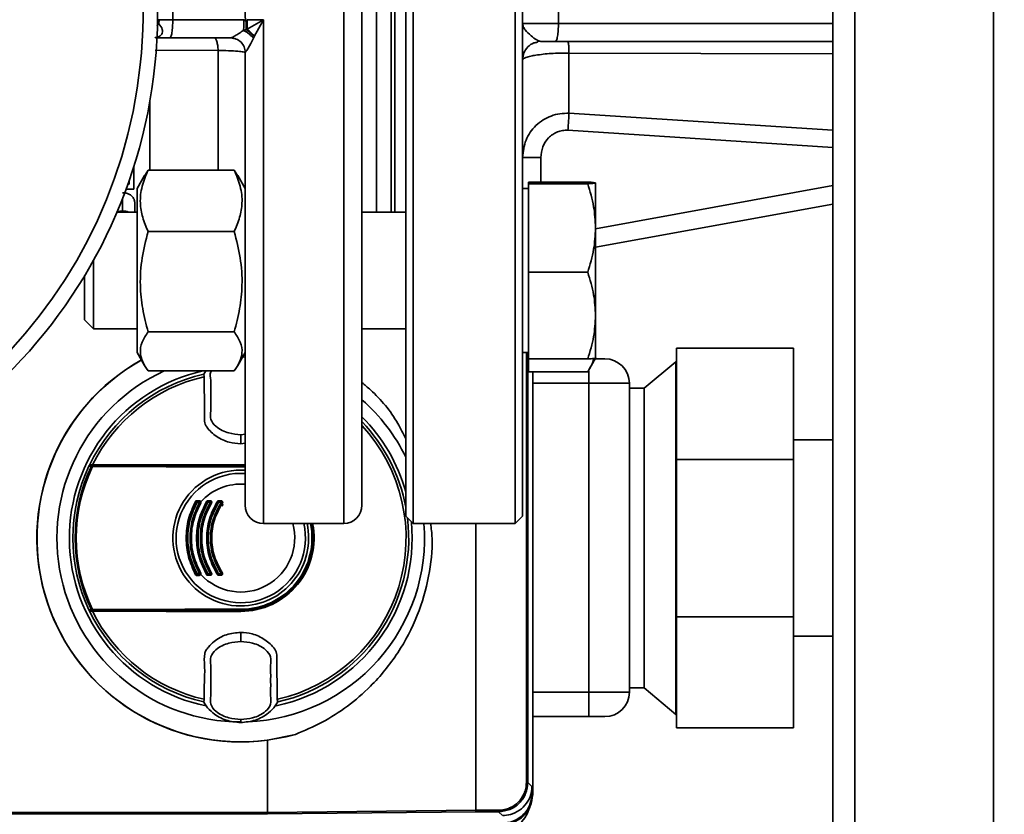
# Paper-space layout 'Blatt1' of a CAD drawing. Units: millimetres. Extents: x 0 to 6300, y 0 to 4455.
# Drawn here: x 1302 to 1437, y 1125 to 1233 of the extents above; entities that cross this region are included whole.
import ezdxf

# ---------------------------------------------------------------- set-up
doc = ezdxf.new("R2010")
doc.units = ezdxf.units.MM
doc.layers.add('1', color=7, linetype='Continuous')
doc.styles.add('SLDTEXTSTYLE0', font='TXT', dxfattribs={"width": 0.605})
doc.dimstyles.new('SLDDIMSTYLE0', dxfattribs={"dimtxt": 52.5, "dimasz": 37.5, "dimexe": 0, "dimexo": 0.0625, "dimgap": 13.125, "dimtad": 1, "dimdec": 1, "dimrnd": 1e-09, "dimzin": 4, "dimdsep": 46, "dimtxsty": 'SLDTEXTSTYLE0', "dimsah": 1, "dimcen": 0.09, "dimadec": 0, "dimazin": 1, "dimtfac": 1, "dimtdec": 1, "dimtofl": 0, "dimtmove": 0, "dimatfit": 3, "dimfxl": 1, "dimfrac": 2, "dimtolj": 1, "dimtzin": 12, "dimarcsym": 0})

# ---------------------------------------------------------------- blocks, each defined once
blk = doc.blocks.new('_D_6')
at = {"layer": '1', "ltscale": 15}
for p, q in [((1058.74, 1434.45), (2101.24, 1434.45)), ((2086.24, 1434.45), (2086.24, 730.13)), ((1289.74, 730.13), (2101.24, 730.13))]:
    blk.add_line(p, q, dxfattribs=at)
for points in [[(2086.24, 1434.45), (2080.24, 1396.95), (2092.24, 1396.95)], [(2086.24, 730.13), (2092.24, 767.63), (2080.24, 767.63)]]:
    blk.add_solid(points, dxfattribs=at)
at = {"layer": '1', "ltscale": 15, "insert": (2018.56, 963.98), "char_height": 52.5, "attachment_point": 1, "rotation": 90, "style": 'SLDTEXTSTYLE0'}
blk.add_mtext('ca. 750', dxfattribs=at)

psp = doc.layouts.new('Blatt1')

# ---------------------------------------------------------------- linework, layer by layer
at = {"color": 7, "linetype": 'Continuous', "lineweight": 35, "ltscale": 15}
for p, q in [((1413.74, 1374.45), (1413.74, 824.45)), ((1416.74, 1374.45), (1416.74, 824.45)), ((1435.74, 1374.45), (1435.74, 824.45)), ((1346.74, 1164.45), (1346.74, 1304.45)), ((1356.24, 1164.45), (1356.24, 1304.45)), ((1370.24, 1164.45), (1370.24, 1304.45)), ((1355.24, 1165.45), (1355.24, 1303.45)), ((1371.24, 1165.45), (1371.24, 1303.45)), ((1349.24, 1166.95), (1349.24, 1301.95)), ((1351.24, 1261.81), (1351.24, 1207.1)), ((1353.24, 1207.1), (1353.24, 1261.81)), ((1353.74, 1207.1), (1353.74, 1261.81)), ((1376.16, 1235.95), (1376.16, 1232.95)), ((1323.32, 1235.45), (1323.32, 1233.45)), ((1321.25, 1233.1), (1321.22, 1233.2)), ((1321.39, 1232.87), (1321.45, 1233.42)), ((1333.08, 1233.45), (1323.32, 1233.45)), ((1333.49, 1232.14), (1335.74, 1233.42)), ((1333.49, 1233.42), (1335.74, 1233.42)), ((1335.74, 1233.42), (1334.49, 1231.17)), ((1335.74, 1233.42), (1335.74, 1164.45)), ((1376.16, 1232.95), (1371.24, 1232.95)), ((1413.74, 1232.95), (1376.16, 1232.95)), ((1333.35, 1232.1), (1333, 1231.99)), ((1333.49, 1232.14), (1333.35, 1232.1)), ((1331.27, 1230.95), (1322.91, 1230.95)), ((1334.46, 1231.1), (1334.36, 1230.91)), ((1334.49, 1231.17), (1334.46, 1231.1)), ((1373.25, 1230.4), (1373.49, 1230.51)), ((1373.74, 1230.45), (1373.48, 1230.56)), ((1373.74, 1230.45), (1375.71, 1230.45)), ((1375.71, 1230.45), (1413.74, 1230.45)), ((1329.53, 1229.25), (1320.91, 1229.27)), ((1329.53, 1212.84), (1329.53, 1229.25)), ((1333.25, 1228.97), (1333.24, 1228.95)), ((1333.24, 1228.95), (1333.24, 1166.95)), ((1377.6, 1228.88), (1377.6, 1220.63)), ((1413.74, 1228.79), (1377.6, 1228.88)), ((1320.18, 1222.3), (1320.18, 1212.77)), ((1377.6, 1220.63), (1413.74, 1218.31)), ((1413.74, 1215.95), (1377.45, 1218.31)), ((1373.74, 1214.59), (1373.74, 1211.21)), ((1317.98, 1213.33), (1317.98, 1210.22)), ((1319.5, 1212.1), (1319.94, 1212.84)), ((1331.73, 1212.84), (1319.94, 1212.84)), ((1332.18, 1212.1), (1331.73, 1212.84)), ((1317.33, 1210.94), (1317.33, 1211.38)), ((1319.46, 1212.12), (1318.44, 1210.35)), ((1333.24, 1210.35), (1332.22, 1212.12)), ((1317.98, 1210.22), (1316.91, 1210.22)), ((1317.17, 1210.94), (1317.33, 1210.94)), ((1318.44, 1210.35), (1318.44, 1187.85)), ((1372.04, 1210.34), (1371.24, 1210.34)), ((1372.04, 1211.21), (1380.17, 1211.21)), ((1372.04, 1210.98), (1372.04, 1211.21)), ((1372.04, 1198.86), (1372.04, 1210.98)), ((1372.04, 1210.98), (1380.17, 1210.98)), ((1381.24, 1204.82), (1413.74, 1210.74)), ((1316.44, 1208.99), (1316.44, 1207.25)), ((1318.1, 1208.44), (1318.1, 1207.1)), ((1381.24, 1202.28), (1413.74, 1208.2)), ((1318.44, 1207.1), (1315.67, 1207.1)), ((1355.24, 1207.1), (1349.24, 1207.1)), ((1331.73, 1204.43), (1319.94, 1204.43)), ((1312.47, 1200.52), (1312.47, 1191.1)), ((1311.24, 1198.4), (1311.24, 1192.32)), ((1372.04, 1198.86), (1380.17, 1198.86)), ((1372.04, 1186.98), (1372.04, 1198.86)), ((1311.24, 1192.32), (1312.47, 1191.1)), ((1312.47, 1191.1), (1318.44, 1191.1)), ((1319.94, 1190.69), (1331.73, 1190.69)), ((1349.24, 1191.1), (1355.24, 1191.1)), ((1392.34, 1173.22), (1392.34, 1188.45)), ((1408.34, 1188.45), (1392.34, 1188.45)), ((1408.34, 1188.45), (1408.34, 1173.22)), ((1318.44, 1187.85), (1319.46, 1186.08)), ((1332.22, 1186.08), (1333.24, 1187.85)), ((1333.24, 1187.23), (1332.91, 1187.28)), ((1371.24, 1187.85), (1372.04, 1187.85)), ((1371.76, 1128.97), (1371.76, 1187.85)), ((1371.96, 1187.85), (1371.96, 1128.97)), ((1380.16, 1185.23), (1381.27, 1187.16)), ((1372.04, 1186.98), (1380.17, 1186.98)), ((1372.04, 1185.24), (1372.04, 1186.98)), ((1392.24, 1186.6), (1387.9, 1182.96)), ((1392.34, 1186.6), (1392.24, 1186.6)), ((1392.24, 1138.3), (1392.24, 1186.6)), ((1331.73, 1185.35), (1319.94, 1185.35)), ((1327.84, 1185.35), (1327.56, 1184.9)), ((1327.56, 1184.9), (1327.61, 1184.54)), ((1372.04, 1185.24), (1380.17, 1185.24)), ((1372.63, 1185.24), (1372.63, 1127.31)), ((1380.3, 1185.32), (1380.3, 1183.65)), ((1380.3, 1183.65), (1372.63, 1183.65)), ((1380.3, 1183.65), (1380.3, 1141.34)), ((1385.88, 1183.65), (1380.3, 1183.65)), ((1385.88, 1141.34), (1385.88, 1183.65)), ((1387.9, 1182.96), (1385.88, 1182.96)), ((1387.9, 1141.94), (1387.9, 1182.96)), ((1332.63, 1176.61), (1333.24, 1176.7)), ((1332.63, 1176.56), (1332.63, 1176.61)), ((1332.63, 1176.56), (1332.63, 1175.37)), ((1332.63, 1175.37), (1333.24, 1175.47)), ((1413.74, 1175.9), (1408.34, 1175.9)), ((1311.9, 1172.45), (1332.63, 1172.45)), ((1311.93, 1172.35), (1332.63, 1172.35)), ((1333.24, 1172.48), (1332.63, 1172.5)), ((1332.63, 1172.5), (1332.63, 1172.45)), ((1332.63, 1172.45), (1333.24, 1172.43)), ((1332.63, 1172.35), (1333.24, 1172.33)), ((1332.63, 1172.3), (1332.63, 1172.35)), ((1332.63, 1172.3), (1332.63, 1172.21)), ((1332.63, 1172.3), (1333.24, 1172.29)), ((1408.34, 1173.22), (1392.34, 1173.22)), ((1392.34, 1151.68), (1392.34, 1173.22)), ((1408.34, 1173.22), (1408.34, 1151.68)), ((1333.24, 1172.19), (1332.63, 1172.21)), ((1326.64, 1167.45), (1326.98, 1167.45)), ((1326.99, 1167.35), (1326.64, 1167.35)), ((1328.11, 1167.56), (1328.46, 1167.56)), ((1328.11, 1167.45), (1328.46, 1167.45)), ((1328.47, 1167.35), (1328.12, 1167.35)), ((1329.59, 1167.56), (1329.95, 1167.56)), ((1329.6, 1167.45), (1329.96, 1167.45)), ((1329.96, 1167.35), (1329.6, 1167.35)), ((1330.19, 1167.12), (1330.1, 1166.81)), ((1335.74, 1164.45), (1346.74, 1164.45)), ((1355.24, 1165.45), (1356.24, 1164.45)), ((1356.24, 1164.45), (1370.24, 1164.45)), ((1364.83, 1164.45), (1364.83, 1125.17)), ((1370.24, 1164.45), (1371.24, 1165.45)), ((1326.64, 1157.56), (1326.99, 1157.56)), ((1326.98, 1157.45), (1326.64, 1157.45)), ((1328.46, 1157.45), (1328.11, 1157.45)), ((1328.12, 1157.56), (1328.47, 1157.56)), ((1329.6, 1157.56), (1329.96, 1157.56)), ((1329.96, 1157.45), (1329.6, 1157.45)), ((1328.46, 1157.35), (1328.11, 1157.35)), ((1329.95, 1157.35), (1329.59, 1157.35)), ((1332.63, 1152.45), (1311.9, 1152.45)), ((1332.63, 1152.55), (1311.93, 1152.55)), ((1332.63, 1152.69), (1332.63, 1152.6)), ((1332.63, 1152.6), (1332.63, 1152.55)), ((1332.63, 1152.4), (1332.63, 1152.45)), ((1408.34, 1151.68), (1392.34, 1151.68)), ((1392.34, 1136.45), (1392.34, 1151.68)), ((1408.34, 1151.68), (1408.34, 1136.45)), ((1332.63, 1149.53), (1332.63, 1148.34)), ((1332.63, 1148.3), (1332.63, 1148.34)), ((1408.34, 1149), (1413.74, 1149)), ((1380.3, 1141.34), (1372.63, 1141.34)), ((1380.3, 1137.99), (1380.3, 1141.34)), ((1385.88, 1141.34), (1380.3, 1141.34)), ((1385.88, 1141.94), (1387.9, 1141.94)), ((1387.9, 1141.94), (1392.24, 1138.3)), ((1327.61, 1140.36), (1327.56, 1140.01)), ((1337.69, 1140.01), (1337.64, 1140.36)), ((1332.63, 1137.57), (1332.63, 1137.58)), ((1332.63, 1137.26), (1332.63, 1137.57)), ((1332.63, 1137.26), (1332.63, 1137.18)), ((1380.3, 1137.99), (1372.63, 1137.99)), ((1392.24, 1138.3), (1392.34, 1138.3)), ((1408.34, 1136.45), (1392.34, 1136.45)), ((1340.11, 1135.56), (1336.28, 1134.76)), ((1336.28, 1134.76), (1336.28, 1124.86)), ((1371.76, 1128.97), (1371.96, 1128.97)), ((1371.96, 1128.97), (1372.52, 1128.41)), ((1372.52, 1128.41), (1372.52, 1127.41)), ((1372.52, 1127.41), (1372.63, 1127.31)), ((1336.28, 1124.86), (1364.83, 1125.17)), ((1364.83, 1125.17), (1367.96, 1125.17)), ((1364.83, 1125.17), (1364.83, 1125.17)), ((1367.96, 1125.17), (1367.96, 1124.97)), ((1290.59, 1124.86), (1336.28, 1124.86)), ((1336.31, 1124.66), (1290.61, 1124.66)), ((1336.28, 1124.86), (1336.28, 1124.86)), ((1364.86, 1124.97), (1336.31, 1124.66)), ((1367.96, 1124.97), (1364.86, 1124.97)), ((1368.49, 1124.45), (1367.96, 1124.97))]:
    psp.add_line(p, q, dxfattribs=at)
at = {"color": 7, "linetype": 'Continuous', "lineweight": 35, "ltscale": 15, "flags": 128}
for points in [[(1311.9, 1172.45), (1311.95, 1172.45), (1312, 1172.46), (1312.06, 1172.46), (1312.11, 1172.46), (1312.16, 1172.46), (1312.21, 1172.47), (1312.26, 1172.47), (1312.31, 1172.47)], [(1332.63, 1172.5), (1330.07, 1172.5), (1327.52, 1172.5), (1324.97, 1172.5), (1322.43, 1172.49), (1319.89, 1172.49), (1317.35, 1172.48), (1314.83, 1172.48), (1312.31, 1172.47)], [(1332.63, 1172.21), (1330.07, 1172.21), (1327.52, 1172.22), (1324.98, 1172.22), (1322.43, 1172.22), (1319.89, 1172.23), (1317.36, 1172.23), (1314.84, 1172.24), (1312.32, 1172.24)], [(1312.34, 1172.34), (1314.85, 1172.33), (1317.38, 1172.32), (1319.91, 1172.32), (1322.44, 1172.31), (1324.98, 1172.31), (1327.53, 1172.31), (1330.08, 1172.31), (1332.63, 1172.3)], [(1311.9, 1152.45), (1311.95, 1152.45), (1312, 1152.45), (1312.06, 1152.45), (1312.11, 1152.44), (1312.16, 1152.44), (1312.21, 1152.44), (1312.26, 1152.44), (1312.31, 1152.44)], [(1312.31, 1152.44), (1314.83, 1152.43), (1317.35, 1152.42), (1319.89, 1152.42), (1322.43, 1152.41), (1324.97, 1152.41), (1327.52, 1152.41), (1330.07, 1152.4), (1332.63, 1152.4)], [(1312.32, 1152.66), (1314.84, 1152.67), (1317.36, 1152.67), (1319.89, 1152.68), (1322.43, 1152.68), (1324.98, 1152.69), (1327.52, 1152.69), (1330.07, 1152.69), (1332.63, 1152.69)], [(1332.63, 1152.6), (1330.08, 1152.6), (1327.53, 1152.6), (1324.98, 1152.6), (1322.44, 1152.59), (1319.91, 1152.59), (1317.38, 1152.58), (1314.85, 1152.58), (1312.34, 1152.57)]]:
    psp.add_lwpolyline(points, dxfattribs=at)
at = {"color": 7, "linetype": 'Continuous', "lineweight": 35, "ltscale": 225}
for centre, radius, start, end in [((1251.24, 1234.45), 70, 270, 162.3707), ((1251.24, 1234.45), 68, 270, 161.8344), ((1332.63, 1162.45), 27.93, 118.9658, 277.5207), ((1332.63, 1162.45), 27.91, 119.0277, 285.5466), ((1382.53, 1183.65), 3.35, 0, 90), ((1332.63, 1162.45), 25.18, 114.5699, 270), ((1332.63, 1162.45), 23.48, 102.7627, 258.3616), ((1332.63, 1162.45), 23.01, 102.7272, 154.2391), ((1332.63, 1162.45), 22.65, 102.7903, 153.7537), ((1332.63, 1162.45), 25.18, 26.1117, 48.7246), ((1332.63, 1162.45), 23.48, 15.6467, 44.9733), ((1332.63, 1162.45), 22.65, 282.7903, 42.8279), ((1332.63, 1162.45), 23.01, 10.6495, 43.7796), ((1332.63, 1162.45), 23.01, 154.6786, 205.3214), ((1332.63, 1162.45), 22.69, 154.3382, 205.6618), ((1332.63, 1162.45), 22.54, 154.2506, 205.7494), ((1332.63, 1162.45), 23.01, 154.2391, 154.6786), ((1312.26, 1172.24), 0.0937, 91.5275, 158.4567), ((1312.47, 1172.26), 0.145, 150.2232, 187.7748), ((1332.63, 1162.45), 9.3, 86.2233, 270), ((1332.63, 1162.45), 8.86, 86.0339, 13.0528), ((1332.63, 1162.45), 7.39, 85.2481, 137.6642), ((1326.22, 1166.99), 0.53, 50.9452, 65.7932), ((1326.64, 1167.35), 0.1, 90, 151.1343), ((1327.38, 1168.74), 1.57, 238.2013, 242.1979), ((1326.75, 1167.54), 0.144, 166.2456, 217.6768), ((1326.29, 1167.37), 0.36, 355.6106, 12.6336), ((1327.17, 1167.54), 0.205, 171.3673, 203.9835), ((1326.61, 1167.37), 0.381, 355.8527, 11.9193), ((1326.98, 1167.35), 0.1, 330.1678, 90), ((1327.59, 1168.36), 1.18, 239.137, 243.5311), ((1327.25, 1167.15), 0.292, 106.918, 125.8947), ((1326.52, 1166.21), 1.22, 59.158, 63.4492), ((1327.38, 1166.46), 1.15, 55.5043, 60.9082), ((1328.11, 1167.35), 0.1, 90, 149.4845), ((1328.66, 1168.33), 1.12, 235.4165, 240.9386), ((1328.59, 1167.53), 0.485, 176.728, 189.3509), ((1327.65, 1167.37), 0.474, 356.6603, 9.5573), ((1328.98, 1167.53), 0.525, 176.9765, 188.6316), ((1327.96, 1167.37), 0.513, 356.9137, 8.8224), ((1328.46, 1167.35), 0.1, 328.3947, 90), ((1328.95, 1168.08), 0.879, 236.9697, 242.9847), ((1328.14, 1166.5), 0.904, 56.9986, 62.8745), ((1328.99, 1166.72), 0.866, 52.3973, 59.4635), ((1329.6, 1167.35), 0.1, 90, 147.6209), ((1330.03, 1168.08), 0.847, 232.2814, 239.5023), ((1330.31, 1167.53), 0.718, 177.7907, 186.2889), ((1328.9, 1167.37), 0.702, 357.7443, 6.4285), ((1330.77, 1167.53), 0.814, 178.0494, 185.5486), ((1329.16, 1167.37), 0.795, 358.0083, 5.6719), ((1329.96, 1167.35), 0.1, 326.3807, 90), ((1330.36, 1167.91), 0.689, 234.5166, 242.3133), ((1329.71, 1166.67), 0.708, 54.5541, 62.1729), ((1335.74, 1166.95), 2.5, 180, 270), ((1346.74, 1166.95), 2.5, 270, 360), ((1332.63, 1162.45), 7.39, 222.3358, 15.6942), ((1332.63, 1162.45), 10.05, 270, 11.4799), ((1332.63, 1162.45), 10, 270, 11.537), ((1332.63, 1162.45), 9.9, 270, 11.6551), ((1332.63, 1162.45), 9.3, 270, 12.4201), ((1332.63, 1162.45), 9.76, 270, 11.8237), ((1332.63, 1162.45), 9.85, 270, 11.7124), ((1332.63, 1162.45), 25.18, 272.242, 4.5552), ((1332.63, 1162.45), 23.48, 281.9229, 5.4653), ((1332.63, 1162.45), 23.01, 282.7272, 6.9175), ((1326.22, 1157.92), 0.53, 294.2068, 309.0548), ((1327.38, 1156.17), 1.57, 117.8021, 121.7987), ((1326.64, 1157.55), 0.1, 208.8657, 270), ((1326.75, 1157.36), 0.144, 142.3232, 193.7544), ((1326.29, 1157.53), 0.36, 347.3664, 4.3894), ((1327.17, 1157.37), 0.205, 156.0165, 188.6327), ((1326.98, 1157.55), 0.1, 270, 29.8322), ((1326.61, 1157.53), 0.381, 348.0807, 4.1473), ((1327.59, 1156.54), 1.18, 116.4689, 120.863), ((1326.52, 1158.69), 1.22, 296.5508, 300.842), ((1327.25, 1157.75), 0.292, 234.1053, 253.082), ((1327.38, 1158.45), 1.15, 299.0918, 304.4957), ((1328.66, 1156.58), 1.12, 119.0614, 124.5835), ((1328.11, 1157.55), 0.1, 210.5155, 270), ((1327.65, 1157.53), 0.474, 350.4427, 3.3397), ((1328.59, 1157.37), 0.485, 170.6491, 183.272), ((1328.46, 1157.55), 0.1, 270, 31.6053), ((1327.96, 1157.53), 0.513, 351.1776, 3.0863), ((1328.98, 1157.37), 0.525, 171.3684, 183.0235), ((1328.95, 1156.82), 0.879, 117.0153, 123.0303), ((1328.14, 1158.41), 0.904, 297.1255, 303.0014), ((1328.99, 1158.19), 0.866, 300.5365, 307.6027), ((1330.03, 1156.83), 0.847, 120.4977, 127.7186), ((1329.6, 1157.55), 0.1, 212.3791, 270), ((1330.31, 1157.37), 0.718, 173.7111, 182.2093), ((1328.9, 1157.53), 0.702, 353.5715, 2.2557), ((1330.77, 1157.37), 0.814, 174.4514, 181.9506), ((1330.36, 1157), 0.689, 117.6867, 125.4834), ((1329.96, 1157.55), 0.1, 270, 33.6193), ((1329.16, 1157.53), 0.795, 354.3281, 1.9917), ((1329.71, 1158.23), 0.708, 297.8271, 305.4459), ((1332.63, 1162.45), 23.01, 205.3214, 205.7609), ((1332.63, 1162.45), 23.01, 205.7609, 257.2728), ((1312.26, 1152.66), 0.0937, 201.5433, 268.4725), ((1332.63, 1162.45), 22.65, 206.2463, 257.2097), ((1312.47, 1152.64), 0.145, 172.2252, 209.7768), ((1382.53, 1141.34), 3.35, 270, 0), ((1368.28, 1126.45), 4, 270, 343.0063)]:
    psp.add_arc(centre, radius, start, end, dxfattribs=at)
psp.add_ellipse((1753.24, 1234.45), major_axis=(420, 0), ratio=0.166667, start_param=3.124209, end_param=3.158976, dxfattribs=at)
at = {"color": 7, "linetype": 'Continuous', "lineweight": 35, "ltscale": 15}
for points, knots in [([(1321.23, 1233.42), (1321.24, 1233.42), (1321.26, 1233.42), (1321.39, 1233.42), (1321.45, 1233.42)], [0, 0, 0, 0, 0.499987, 1, 1, 1, 1]), ([(1321.39, 1232.87), (1321.35, 1232.93), (1321.28, 1233.03), (1321.26, 1233.08), (1321.25, 1233.1)], [0, 0, 0, 0, 0.650591, 1, 1, 1, 1]), ([(1321.45, 1233.42), (1321.55, 1233.42), (1321.75, 1233.43), (1322.19, 1233.44), (1322.72, 1233.44), (1323.12, 1233.45), (1323.32, 1233.45)], [0, 0, 0, 0, 0.2493178, 0.4994097, 0.7501558, 1, 1, 1, 1]), ([(1333.08, 1233.45), (1333.08, 1233.45), (1333.12, 1233.41), (1333.19, 1233.34), (1333.28, 1233.24), (1333.34, 1233.19), (1333.36, 1233.16)], [0, 0, 0, 0, 0.024532, 0.447493, 0.723746, 1, 1, 1, 1]), ([(1333.3, 1233.24), (1333.32, 1233.25), (1333.36, 1233.28), (1333.41, 1233.33), (1333.45, 1233.37), (1333.48, 1233.4), (1333.49, 1233.41), (1333.49, 1233.42)], [0, 0, 0, 0, 0.282176, 0.563793, 0.762707, 0.96162, 1, 1, 1, 1]), ([(1333.36, 1233.16), (1333.35, 1233.18), (1333.33, 1233.2), (1333.31, 1233.23), (1333.3, 1233.24)], [0, 0, 0, 0, 0.706059, 1, 1, 1, 1]), ([(1333.35, 1232.1), (1333.35, 1232.31), (1333.36, 1232.64), (1333.36, 1233.02), (1333.36, 1233.16)], [0, 0, 0, 0, 0.614809, 1, 1, 1, 1]), ([(1373.48, 1230.56), (1373.38, 1230.59), (1373.06, 1230.69), (1372.33, 1231.31), (1371.66, 1231.94), (1371.3, 1232.5), (1371.26, 1232.8), (1371.24, 1232.95)], [0, 0, 0, 0, 0.108439, 0.354867, 0.655322, 0.824544, 1, 1, 1, 1]), ([(1320.85, 1230.98), (1321, 1231.01), (1321.27, 1231.07), (1321.61, 1231.24), (1321.84, 1231.48), (1321.95, 1231.79), (1321.86, 1232.36), (1321.59, 1232.65), (1321.39, 1232.87)], [0, 0, 0, 0, 0.124931, 0.243573, 0.358473, 0.475085, 0.605291, 1, 1, 1, 1]), ([(1321.39, 1232.87), (1321.3, 1232.81), (1321.2, 1232.74), (1321.2, 1232.65), (1321.2, 1232.63)], [0, 0, 0, 0, 0.804336, 1, 1, 1, 1]), ([(1331.27, 1230.95), (1331.28, 1230.96), (1331.31, 1230.96), (1331.49, 1231.05), (1331.84, 1231.24), (1332.39, 1231.57), (1332.79, 1231.85), (1333, 1231.99)], [0, 0, 0, 0, 0.1078621, 0.2212188, 0.4640689, 0.7180991, 1, 1, 1, 1]), ([(1334.36, 1230.91), (1334.27, 1231.02), (1334.08, 1231.23), (1333.73, 1231.53), (1333.37, 1231.79), (1333.12, 1231.93), (1333, 1231.99)], [0, 0, 0, 0, 0.249992, 0.499983, 0.749946, 1, 1, 1, 1]), ([(1334.46, 1231.1), (1334.38, 1231.2), (1334.22, 1231.38), (1333.94, 1231.65), (1333.65, 1231.9), (1333.45, 1232.03), (1333.35, 1232.1)], [0, 0, 0, 0, 0.249957, 0.5, 0.750043, 1, 1, 1, 1]), ([(1322.91, 1230.95), (1322.44, 1230.95), (1321.79, 1230.95), (1321.27, 1230.95), (1321.12, 1230.95)], [0, 0, 0, 0, 0.72835, 1, 1, 1, 1]), ([(1329.53, 1229.25), (1329.52, 1229.48), (1329.48, 1229.94), (1329.36, 1230.5), (1329.2, 1230.88), (1329.08, 1230.93), (1329.01, 1230.95)], [0, 0, 0, 0, 0.249951, 0.4999077, 0.7496916, 1, 1, 1, 1]), ([(1331.27, 1230.95), (1331.53, 1230.92), (1332.04, 1230.86), (1332.7, 1230.41), (1333.15, 1229.75), (1333.22, 1229.23), (1333.25, 1228.97)], [0, 0, 0, 0, 0.250456, 0.500142, 0.75007, 1, 1, 1, 1]), ([(1334.36, 1230.91), (1334.13, 1230.43), (1333.78, 1229.74), (1333.43, 1229.19), (1333.3, 1229.01), (1333.27, 1228.98), (1333.25, 1228.97)], [0, 0, 0, 0, 0.5482474, 0.7943234, 0.9007, 1, 1, 1, 1]), ([(1371.24, 1227.95), (1371.28, 1228.28), (1371.35, 1228.94), (1371.93, 1229.75), (1372.62, 1230.27), (1373.12, 1230.34), (1373.3, 1230.36)], [0, 0, 0, 0, 0.282687, 0.565374, 0.848061, 1, 1, 1, 1]), ([(1377.45, 1230.45), (1377.47, 1230.43), (1377.5, 1230.39), (1377.55, 1230.05), (1377.58, 1229.55), (1377.6, 1229.11), (1377.6, 1228.88)], [0, 0, 0, 0, 0.250153, 0.500047, 0.750025, 1, 1, 1, 1]), ([(1329.53, 1229.25), (1330.02, 1229.24), (1331.05, 1229.21), (1332.26, 1229.14), (1333.08, 1229.05), (1333.19, 1228.98), (1333.24, 1228.95)], [0, 0, 0, 0, 0.2357304, 0.5004558, 0.7505832, 1, 1, 1, 1]), ([(1371.24, 1227.95), (1371.26, 1228), (1371.28, 1228.06), (1371.45, 1228.17), (1371.71, 1228.29), (1372.28, 1228.45), (1373.1, 1228.6), (1374.03, 1228.73), (1375.16, 1228.83), (1376.36, 1228.89), (1377.19, 1228.88), (1377.6, 1228.88)], [0, 0, 0, 0, 0.123086, 0.137042, 0.246657, 0.386991, 0.494669, 0.626037, 0.747004, 0.874987, 1, 1, 1, 1]), ([(1377.6, 1220.63), (1377.19, 1220.63), (1376.35, 1220.63), (1375.15, 1220.3), (1374.03, 1219.76), (1372.75, 1218.75), (1371.52, 1217.02), (1371.33, 1215.41), (1371.24, 1214.59)], [0, 0, 0, 0, 0.1255188, 0.2541678, 0.3749846, 0.5054944, 0.7517789, 1, 1, 1, 1]), ([(1377.6, 1220.63), (1377.6, 1220.51), (1377.58, 1220.29), (1377.55, 1219.73), (1377.5, 1219.05), (1377.47, 1218.56), (1377.45, 1218.31)], [0, 0, 0, 0, 0.249975, 0.499953, 0.749847, 1, 1, 1, 1]), ([(1377.45, 1218.31), (1377.21, 1218.31), (1376.72, 1218.31), (1376, 1218.1), (1375.35, 1217.75), (1374.6, 1217.12), (1373.9, 1216.06), (1373.79, 1215.08), (1373.74, 1214.59)], [0, 0, 0, 0, 0.12498, 0.250437, 0.375896, 0.501478, 0.751042, 1, 1, 1, 1]), ([(1319.94, 1212.84), (1319.63, 1212.11), (1319.01, 1210.63), (1318.78, 1208.45), (1319.11, 1206.36), (1319.67, 1205.08), (1319.94, 1204.43)], [0, 0, 0, 0, 0.264614, 0.534966, 0.765352, 1, 1, 1, 1]), ([(1331.73, 1212.84), (1332.04, 1212.11), (1332.67, 1210.63), (1332.9, 1208.45), (1332.56, 1206.36), (1332.01, 1205.08), (1331.73, 1204.43)], [0, 0, 0, 0, 0.264614, 0.534966, 0.765352, 1, 1, 1, 1]), ([(1381.24, 1211.1), (1381.19, 1211.11), (1381.08, 1211.15), (1380.48, 1211.19), (1380.17, 1211.21)], [0, 0, 0, 0, 0.476313, 1, 1, 1, 1]), ([(1380.17, 1210.98), (1380.48, 1211), (1381.08, 1211.04), (1381.19, 1211.08), (1381.24, 1211.1)], [0, 0, 0, 0, 0.523687, 1, 1, 1, 1]), ([(1381.24, 1204.92), (1381.19, 1205.9), (1381.08, 1207.95), (1380.48, 1209.94), (1380.17, 1210.98)], [0, 0, 0, 0, 0.476313, 1, 1, 1, 1]), ([(1316.44, 1209.76), (1316.59, 1209.75), (1316.9, 1209.73), (1317.35, 1209.57), (1317.75, 1209.28), (1318.05, 1208.88), (1318.09, 1208.58), (1318.1, 1208.44)], [0, 0, 0, 0, 0.147239, 0.294697, 0.494889, 0.750657, 1, 1, 1, 1]), ([(1315.67, 1207.1), (1315.75, 1207.13), (1315.93, 1207.21), (1316.21, 1207.25), (1316.39, 1207.25), (1316.44, 1207.25)], [0, 0, 0, 0, 0.354254, 0.804254, 1, 1, 1, 1]), ([(1316.44, 1207.25), (1316.6, 1207.24), (1316.89, 1207.23), (1317.13, 1207.14), (1317.25, 1207.1)], [0, 0, 0, 0, 0.539409, 1, 1, 1, 1]), ([(1380.17, 1198.86), (1380.48, 1199.9), (1381.08, 1201.89), (1381.19, 1203.94), (1381.24, 1204.92)], [0, 0, 0, 0, 0.523687, 1, 1, 1, 1]), ([(1319.94, 1204.43), (1319.63, 1203.24), (1319.01, 1200.83), (1318.78, 1197.25), (1319.11, 1193.84), (1319.67, 1191.74), (1319.94, 1190.69)], [0, 0, 0, 0, 0.264614, 0.534966, 0.765352, 1, 1, 1, 1]), ([(1331.73, 1204.43), (1332.04, 1203.24), (1332.67, 1200.83), (1332.9, 1197.25), (1332.56, 1193.84), (1332.01, 1191.74), (1331.73, 1190.69)], [0, 0, 0, 0, 0.2646136, 0.5349658, 0.7653524, 1, 1, 1, 1]), ([(1381.24, 1192.92), (1381.19, 1193.88), (1381.08, 1195.89), (1380.48, 1197.84), (1380.17, 1198.86)], [0, 0, 0, 0, 0.476313, 1, 1, 1, 1]), ([(1380.17, 1186.98), (1380.48, 1188), (1381.08, 1189.95), (1381.19, 1191.96), (1381.24, 1192.92)], [0, 0, 0, 0, 0.523687, 1, 1, 1, 1]), ([(1381.24, 1187.12), (1381.24, 1187.18), (1381.24, 1187.3), (1381.24, 1188.5), (1381.24, 1190.35), (1381.24, 1192.06), (1381.24, 1192.92)], [0, 0, 0, 0, 0.2375, 0.491667, 0.745833, 1, 1, 1, 1]), ([(1319.94, 1190.69), (1319.63, 1190.23), (1319.01, 1189.29), (1318.78, 1187.9), (1319.11, 1186.58), (1319.67, 1185.76), (1319.94, 1185.35)], [0, 0, 0, 0, 0.2646136, 0.5349658, 0.7653524, 1, 1, 1, 1]), ([(1331.73, 1190.69), (1332.04, 1190.23), (1332.67, 1189.29), (1332.9, 1187.9), (1332.56, 1186.58), (1332.01, 1185.76), (1331.73, 1185.35)], [0, 0, 0, 0, 0.264614, 0.534966, 0.765352, 1, 1, 1, 1]), ([(1381.22, 1187.1), (1381.17, 1187.08), (1381.07, 1187.04), (1380.48, 1187), (1380.17, 1186.98)], [0, 0, 0, 0, 0.4606042, 1, 1, 1, 1]), ([(1380.17, 1185.24), (1380.52, 1185.82), (1380.89, 1186.41), (1380.98, 1187.02), (1380.98, 1187.04)], [0, 0, 0, 0, 0.9678115, 1, 1, 1, 1]), ([(1382.53, 1187), (1382.5, 1187), (1382.45, 1187), (1382.17, 1187), (1381.98, 1187), (1381.86, 1187), (1381.75, 1187), (1381.54, 1187), (1381.3, 1187), (1381.18, 1187)], [0, 0, 0, 0, 0.328394, 0.502672, 0.676941, 0.679227, 0.699046, 0.854744, 1, 1, 1, 1]), ([(1327.61, 1184.54), (1327.62, 1183.72), (1327.64, 1182.11), (1327.69, 1180.08), (1327.66, 1178.74), (1327.72, 1178.03), (1328.23, 1177.25), (1329.28, 1176.3), (1330.93, 1175.5), (1332.1, 1175.41), (1332.63, 1175.37)], [0, 0, 0, 0, 0.2017128, 0.3978565, 0.4964898, 0.5314514, 0.5665515, 0.7196414, 0.872618, 1, 1, 1, 1]), ([(1328.64, 1185.35), (1328.6, 1185.31), (1328.32, 1184.96), (1328.6, 1184.06), (1328.5, 1183.01), (1328.53, 1181.96), (1328.51, 1180.93), (1328.56, 1179.85), (1328.37, 1178.66), (1329.39, 1177.49), (1330.86, 1176.78), (1332.08, 1176.66), (1332.63, 1176.61)], [0, 0, 0, 0, 0.0143752, 0.1161093, 0.2093436, 0.2982778, 0.3872119, 0.4804459, 0.5821801, 0.6843583, 0.8569528, 1, 1, 1, 1]), ([(1349.24, 1183.75), (1349.63, 1183.42), (1351.52, 1181.83), (1353.66, 1179.27), (1354.89, 1176.76), (1355.24, 1176.05)], [0, 0, 0, 0, 0.157397, 0.760526, 1, 1, 1, 1]), ([(1311.83, 1172.29), (1311.83, 1172.3), (1311.85, 1172.32), (1311.88, 1172.35), (1311.91, 1172.35), (1311.93, 1172.35)], [0, 0, 0, 0, 0.280182, 0.560767, 1, 1, 1, 1]), ([(1312.17, 1172.28), (1312.11, 1172.28), (1311.99, 1172.29), (1311.88, 1172.29), (1311.83, 1172.29)], [0, 0, 0, 0, 0.56, 1, 1, 1, 1]), ([(1311.93, 1172.35), (1311.99, 1172.35), (1312.1, 1172.34), (1312.21, 1172.34), (1312.26, 1172.34)], [0, 0, 0, 0, 0.56, 1, 1, 1, 1]), ([(1312.32, 1172.24), (1312.3, 1172.25), (1312.27, 1172.26), (1312.22, 1172.27), (1312.19, 1172.27), (1312.18, 1172.28), (1312.17, 1172.28)], [0, 0, 0, 0, 0.286289, 0.548188, 0.785962, 1, 1, 1, 1]), ([(1312.26, 1172.34), (1312.26, 1172.34), (1312.27, 1172.34), (1312.29, 1172.34), (1312.31, 1172.34), (1312.33, 1172.34), (1312.34, 1172.34)], [0, 0, 0, 0, 0.221172, 0.45408, 0.729082, 1, 1, 1, 1]), ([(1326.43, 1157.43), (1326.07, 1158.23), (1325.36, 1159.82), (1325.07, 1162.45), (1325.35, 1165.08), (1326.07, 1166.67), (1326.43, 1167.47)], [0, 0, 0, 0, 0.250484, 0.499604, 0.749105, 1, 1, 1, 1]), ([(1326.55, 1157.5), (1326.19, 1158.29), (1325.47, 1159.86), (1325.18, 1162.45), (1325.47, 1165.05), (1326.19, 1166.62), (1326.55, 1167.4)], [0, 0, 0, 0, 0.25001, 0.5, 0.74999, 1, 1, 1, 1]), ([(1326.64, 1167.35), (1326.29, 1166.57), (1325.57, 1165.02), (1325.29, 1162.46), (1325.57, 1159.89), (1326.29, 1158.34), (1326.64, 1157.56)], [0, 0, 0, 0, 0.249572, 0.49927, 0.749707, 1, 1, 1, 1]), ([(1326.99, 1157.56), (1326.62, 1158.34), (1325.88, 1159.89), (1325.6, 1162.46), (1325.89, 1165.02), (1326.62, 1166.57), (1326.99, 1167.35)], [0, 0, 0, 0, 0.25141, 0.500691, 0.749394, 1, 1, 1, 1]), ([(1327.07, 1167.3), (1326.7, 1166.54), (1325.97, 1165), (1325.68, 1162.45), (1325.97, 1159.9), (1326.7, 1158.37), (1327.07, 1157.6)], [0, 0, 0, 0, 0.250011, 0.5, 0.749989, 1, 1, 1, 1]), ([(1327.07, 1157.6), (1326.7, 1158.37), (1325.97, 1159.9), (1325.68, 1162.45), (1325.97, 1165), (1326.7, 1166.54), (1327.07, 1167.3)], [0, 0, 0, 0, 0.25001, 0.5, 0.74999, 1, 1, 1, 1]), ([(1327.15, 1167.26), (1326.78, 1166.49), (1326.06, 1164.97), (1325.77, 1162.45), (1326.06, 1159.92), (1326.79, 1158.41), (1327.15, 1157.65)], [0, 0, 0, 0, 0.2514743, 0.5005963, 0.7492897, 1, 1, 1, 1]), ([(1326.43, 1167.47), (1326.44, 1167.49), (1326.46, 1167.52), (1326.51, 1167.55), (1326.56, 1167.57), (1326.59, 1167.57), (1326.61, 1167.57)], [0, 0, 0, 0, 0.2428, 0.496328, 0.749469, 1, 1, 1, 1]), ([(1327.93, 1157.44), (1327.55, 1158.24), (1326.78, 1159.82), (1326.48, 1162.46), (1326.79, 1165.09), (1327.55, 1166.67), (1327.93, 1167.46)], [0, 0, 0, 0, 0.251441, 0.500723, 0.749379, 1, 1, 1, 1]), ([(1326.61, 1167.57), (1326.68, 1167.57), (1326.79, 1167.57), (1326.91, 1167.57), (1326.97, 1167.57)], [0, 0, 0, 0, 0.559965, 1, 1, 1, 1]), ([(1328.03, 1157.5), (1327.64, 1158.28), (1326.88, 1159.84), (1326.57, 1162.45), (1326.88, 1165.06), (1327.64, 1166.62), (1328.03, 1167.4)], [0, 0, 0, 0, 0.250019, 0.5, 0.749981, 1, 1, 1, 1]), ([(1328.03, 1167.4), (1327.64, 1166.62), (1326.88, 1165.06), (1326.57, 1162.45), (1326.88, 1159.84), (1327.64, 1158.28), (1328.03, 1157.5)], [0, 0, 0, 0, 0.250019, 0.5, 0.749981, 1, 1, 1, 1]), ([(1328.12, 1167.35), (1327.74, 1166.57), (1326.99, 1165.03), (1326.68, 1162.45), (1326.99, 1159.87), (1327.74, 1158.33), (1328.12, 1157.56)], [0, 0, 0, 0, 0.251356, 0.500646, 0.749452, 1, 1, 1, 1]), ([(1326.97, 1167.57), (1326.99, 1167.56), (1327.03, 1167.56), (1327.08, 1167.53), (1327.13, 1167.49), (1327.15, 1167.45), (1327.16, 1167.43)], [0, 0, 0, 0, 0.246837, 0.49922, 0.753026, 1, 1, 1, 1]), ([(1328.47, 1157.56), (1328.08, 1158.33), (1327.3, 1159.87), (1327, 1162.45), (1327.3, 1165.04), (1328.08, 1166.58), (1328.47, 1167.35)], [0, 0, 0, 0, 0.251014, 0.500294, 0.749422, 1, 1, 1, 1]), ([(1327.16, 1167.43), (1327.17, 1167.4), (1327.18, 1167.36), (1327.17, 1167.3), (1327.15, 1167.27), (1327.15, 1167.26)], [0, 0, 0, 0, 0.459811, 0.721517, 1, 1, 1, 1]), ([(1328.55, 1167.3), (1328.16, 1166.54), (1327.38, 1165.02), (1327.07, 1162.45), (1327.38, 1159.89), (1328.16, 1158.36), (1328.55, 1157.6)], [0, 0, 0, 0, 0.250021, 0.5, 0.749979, 1, 1, 1, 1]), ([(1328.55, 1157.6), (1328.16, 1158.36), (1327.38, 1159.89), (1327.07, 1162.45), (1327.38, 1165.02), (1328.16, 1166.54), (1328.55, 1167.3)], [0, 0, 0, 0, 0.250019, 0.5, 0.749981, 1, 1, 1, 1]), ([(1328.63, 1167.25), (1328.24, 1166.51), (1327.47, 1165), (1327.2, 1162.45), (1327.48, 1159.9), (1328.25, 1158.39), (1328.63, 1157.65)], [0, 0, 0, 0, 0.24838, 0.500064, 0.753002, 1, 1, 1, 1]), ([(1327.93, 1167.46), (1327.94, 1167.48), (1327.97, 1167.5), (1328.01, 1167.53), (1328.06, 1167.55), (1328.09, 1167.56), (1328.11, 1167.56)], [0, 0, 0, 0, 0.26358, 0.511129, 0.747972, 1, 1, 1, 1]), ([(1329.43, 1157.44), (1329.01, 1158.22), (1328.19, 1159.79), (1327.86, 1162.45), (1328.19, 1165.11), (1329.01, 1166.68), (1329.43, 1167.47)], [0, 0, 0, 0, 0.250432, 0.499358, 0.748926, 1, 1, 1, 1]), ([(1329.51, 1157.5), (1329.11, 1158.27), (1328.29, 1159.82), (1327.97, 1162.45), (1328.29, 1165.08), (1329.11, 1166.63), (1329.51, 1167.41)], [0, 0, 0, 0, 0.250032, 0.5, 0.749968, 1, 1, 1, 1]), ([(1329.51, 1167.41), (1329.11, 1166.63), (1328.29, 1165.08), (1327.97, 1162.45), (1328.29, 1159.82), (1329.11, 1158.27), (1329.51, 1157.5)], [0, 0, 0, 0, 0.250032, 0.5, 0.749968, 1, 1, 1, 1]), ([(1329.6, 1167.35), (1329.2, 1166.58), (1328.4, 1165.04), (1328.07, 1162.45), (1328.4, 1159.85), (1329.2, 1158.32), (1329.6, 1157.56)], [0, 0, 0, 0, 0.251042, 0.500624, 0.749582, 1, 1, 1, 1]), ([(1328.46, 1167.56), (1328.47, 1167.56), (1328.51, 1167.55), (1328.58, 1167.53), (1328.64, 1167.46), (1328.66, 1167.37), (1328.65, 1167.3), (1328.64, 1167.27), (1328.63, 1167.25)], [0, 0, 0, 0, 0.126035, 0.251729, 0.49993, 0.748156, 0.87366, 1, 1, 1, 1]), ([(1329.96, 1157.56), (1329.54, 1158.32), (1328.71, 1159.84), (1328.37, 1162.45), (1328.71, 1165.06), (1329.54, 1166.58), (1329.96, 1167.35)], [0, 0, 0, 0, 0.250237, 0.499389, 0.749151, 1, 1, 1, 1]), ([(1330.04, 1167.3), (1329.63, 1166.54), (1328.8, 1165.04), (1328.46, 1162.45), (1328.8, 1159.87), (1329.63, 1158.36), (1330.04, 1157.61)], [0, 0, 0, 0, 0.250036, 0.5, 0.749964, 1, 1, 1, 1]), ([(1330.04, 1157.61), (1329.63, 1158.36), (1328.8, 1159.87), (1328.46, 1162.45), (1328.8, 1165.04), (1329.63, 1166.54), (1330.04, 1167.3)], [0, 0, 0, 0, 0.250033, 0.5, 0.749967, 1, 1, 1, 1]), ([(1330.12, 1167.25), (1329.71, 1166.5), (1328.89, 1165.01), (1328.56, 1162.46), (1328.89, 1159.9), (1329.71, 1158.41), (1330.12, 1157.66)], [0, 0, 0, 0, 0.250292, 0.499262, 0.74897, 1, 1, 1, 1]), ([(1329.43, 1167.47), (1329.44, 1167.48), (1329.46, 1167.51), (1329.5, 1167.54), (1329.54, 1167.55), (1329.58, 1167.56), (1329.59, 1167.56)], [0, 0, 0, 0, 0.258581, 0.501578, 0.743059, 1, 1, 1, 1]), ([(1329.95, 1167.56), (1329.97, 1167.56), (1330.01, 1167.55), (1330.06, 1167.53), (1330.1, 1167.5), (1330.14, 1167.44), (1330.16, 1167.37), (1330.15, 1167.29), (1330.13, 1167.26), (1330.12, 1167.25)], [0, 0, 0, 0, 0.12578, 0.251228, 0.376075, 0.500929, 0.748471, 0.873866, 1, 1, 1, 1]), ([(1358.66, 1164.45), (1358.73, 1163.79), (1359.01, 1161.38), (1358.47, 1157.08), (1356.97, 1151.73), (1354.27, 1146.58), (1350.9, 1142.45), (1347.31, 1139.37), (1343.85, 1137.13), (1341.35, 1136.08), (1340.11, 1135.56)], [0, 0, 0, 0, 0.053634, 0.193697, 0.342696, 0.499014, 0.660216, 0.774282, 0.88796, 1, 1, 1, 1]), ([(1326.61, 1157.33), (1326.59, 1157.33), (1326.56, 1157.33), (1326.51, 1157.35), (1326.46, 1157.39), (1326.44, 1157.42), (1326.43, 1157.43)], [0, 0, 0, 0, 0.2522951, 0.4995403, 0.75343, 1, 1, 1, 1]), ([(1327.16, 1157.47), (1327.15, 1157.45), (1327.13, 1157.42), (1327.08, 1157.38), (1327.03, 1157.35), (1326.99, 1157.34), (1326.97, 1157.34)], [0, 0, 0, 0, 0.245139, 0.499118, 0.752409, 1, 1, 1, 1]), ([(1327.15, 1157.65), (1327.15, 1157.63), (1327.17, 1157.6), (1327.18, 1157.54), (1327.17, 1157.5), (1327.16, 1157.47)], [0, 0, 0, 0, 0.2743, 0.532176, 1, 1, 1, 1]), ([(1328.11, 1157.35), (1328.09, 1157.35), (1328.06, 1157.35), (1328.01, 1157.37), (1327.96, 1157.4), (1327.94, 1157.43), (1327.93, 1157.44)], [0, 0, 0, 0, 0.253436, 0.491578, 0.737822, 1, 1, 1, 1]), ([(1328.63, 1157.65), (1328.64, 1157.64), (1328.65, 1157.6), (1328.66, 1157.53), (1328.64, 1157.44), (1328.58, 1157.38), (1328.51, 1157.35), (1328.47, 1157.35), (1328.46, 1157.35)], [0, 0, 0, 0, 0.126037, 0.251722, 0.499811, 0.748138, 0.873666, 1, 1, 1, 1]), ([(1329.59, 1157.35), (1329.58, 1157.35), (1329.54, 1157.35), (1329.5, 1157.37), (1329.46, 1157.4), (1329.44, 1157.42), (1329.43, 1157.44)], [0, 0, 0, 0, 0.256751, 0.498055, 0.741228, 1, 1, 1, 1]), ([(1330.12, 1157.66), (1330.13, 1157.64), (1330.15, 1157.61), (1330.15, 1157.56), (1330.15, 1157.5), (1330.12, 1157.44), (1330.07, 1157.38), (1330.01, 1157.35), (1329.97, 1157.35), (1329.95, 1157.35)], [0, 0, 0, 0, 0.1257834, 0.2512169, 0.3759924, 0.5008401, 0.7484592, 0.8738665, 1, 1, 1, 1]), ([(1326.97, 1157.34), (1326.9, 1157.34), (1326.78, 1157.33), (1326.66, 1157.33), (1326.61, 1157.33)], [0, 0, 0, 0, 0.559973, 1, 1, 1, 1]), ([(1311.83, 1152.61), (1311.89, 1152.61), (1312.01, 1152.62), (1312.12, 1152.62), (1312.17, 1152.63)], [0, 0, 0, 0, 0.56, 1, 1, 1, 1]), ([(1311.93, 1152.55), (1311.91, 1152.55), (1311.89, 1152.56), (1311.86, 1152.57), (1311.84, 1152.59), (1311.83, 1152.6), (1311.83, 1152.61)], [0, 0, 0, 0, 0.280262, 0.560224, 0.780239, 1, 1, 1, 1]), ([(1312.26, 1152.57), (1312.2, 1152.56), (1312.09, 1152.56), (1311.97, 1152.55), (1311.93, 1152.55)], [0, 0, 0, 0, 0.56, 1, 1, 1, 1]), ([(1312.17, 1152.63), (1312.18, 1152.63), (1312.19, 1152.63), (1312.22, 1152.64), (1312.27, 1152.65), (1312.3, 1152.66), (1312.32, 1152.66)], [0, 0, 0, 0, 0.214032, 0.451804, 0.713704, 1, 1, 1, 1]), ([(1312.34, 1152.57), (1312.33, 1152.57), (1312.31, 1152.57), (1312.29, 1152.57), (1312.27, 1152.57), (1312.26, 1152.57), (1312.26, 1152.57)], [0, 0, 0, 0, 0.272543, 0.54932, 0.7804266, 1, 1, 1, 1]), ([(1332.63, 1149.53), (1331.97, 1149.47), (1330.66, 1149.34), (1329.16, 1148.5), (1328.31, 1147.65), (1327.84, 1147.11), (1327.56, 1146.23), (1327.74, 1144.73), (1327.63, 1142.65), (1327.62, 1141.13), (1327.61, 1140.36)], [0, 0, 0, 0, 0.157832, 0.315668, 0.402853, 0.452193, 0.486986, 0.625141, 0.81253, 1, 1, 1, 1]), ([(1337.64, 1140.36), (1337.63, 1141.18), (1337.61, 1142.8), (1337.56, 1144.83), (1337.59, 1146.17), (1337.53, 1146.87), (1337.02, 1147.65), (1335.97, 1148.6), (1334.32, 1149.4), (1333.15, 1149.49), (1332.63, 1149.53)], [0, 0, 0, 0, 0.201713, 0.397857, 0.49649, 0.531451, 0.566552, 0.719641, 0.872618, 1, 1, 1, 1]), ([(1332.63, 1148.3), (1332.08, 1148.24), (1330.86, 1148.12), (1329.39, 1147.42), (1328.37, 1146.24), (1328.56, 1145.05), (1328.51, 1143.98), (1328.53, 1142.94), (1328.51, 1141.9), (1328.56, 1140.83), (1328.37, 1139.64), (1329.39, 1138.46), (1330.86, 1137.75), (1332.08, 1137.64), (1332.63, 1137.58)], [0, 0, 0, 0, 0.101926, 0.224905, 0.29771, 0.370199, 0.436632, 0.5, 0.563368, 0.629801, 0.70229, 0.775096, 0.898075, 1, 1, 1, 1]), ([(1332.63, 1137.58), (1333.18, 1137.64), (1334.39, 1137.75), (1335.86, 1138.46), (1336.88, 1139.64), (1336.69, 1140.83), (1336.74, 1141.9), (1336.72, 1142.94), (1336.74, 1143.98), (1336.69, 1145.05), (1336.88, 1146.24), (1335.86, 1147.42), (1334.39, 1148.12), (1333.18, 1148.24), (1332.63, 1148.3)], [0, 0, 0, 0, 0.101925, 0.224903, 0.29771, 0.370199, 0.436631, 0.5, 0.563368, 0.6298, 0.702289, 0.775095, 0.898074, 1, 1, 1, 1]), ([(1332.63, 1137.18), (1331.94, 1137.24), (1330.57, 1137.37), (1328.96, 1138.31), (1327.99, 1139.26), (1327.66, 1139.83), (1327.56, 1140.01)], [0, 0, 0, 0, 0.336847, 0.673902, 0.895241, 1, 1, 1, 1]), ([(1332.63, 1137.18), (1333.31, 1137.24), (1334.68, 1137.37), (1336.29, 1138.31), (1337.26, 1139.26), (1337.59, 1139.83), (1337.69, 1140.01)], [0, 0, 0, 0, 0.336847, 0.6739021, 0.8952411, 1, 1, 1, 1]), ([(1382.53, 1137.99), (1382.5, 1137.99), (1382.45, 1137.99), (1382.18, 1137.99), (1381.89, 1137.99), (1381.53, 1137.99), (1381.01, 1137.99), (1380.58, 1137.99), (1380.3, 1137.99)], [0, 0, 0, 0, 0.2394429, 0.3696448, 0.4999999, 0.6302019, 0.7605571, 1, 1, 1, 1]), ([(1367.96, 1125.17), (1368.23, 1125.19), (1368.74, 1125.22), (1369.69, 1125.53), (1370.72, 1126.22), (1371.4, 1127.24), (1371.72, 1128.19), (1371.75, 1128.71), (1371.76, 1128.97)], [0, 0, 0, 0, 0.131676, 0.260583, 0.5, 0.739417, 0.868324, 1, 1, 1, 1]), ([(1371.96, 1128.97), (1371.9, 1128.45), (1371.78, 1127.4), (1370.86, 1126.08), (1369.54, 1125.15), (1368.49, 1125.03), (1367.96, 1124.97)], [0, 0, 0, 0, 0.250035, 0.5, 0.749965, 1, 1, 1, 1]), ([(1372.52, 1128.41), (1372.51, 1128.15), (1372.46, 1127.44), (1372.02, 1126.37), (1371.13, 1125.32), (1369.98, 1124.66), (1369.06, 1124.46), (1368.6, 1124.45), (1368.52, 1124.45)], [0, 0, 0, 0, 0.12234, 0.339059, 0.559494, 0.782674, 0.96465, 1, 1, 1, 1]), ([(1372.52, 1127.41), (1372.48, 1126.96), (1372.39, 1126.06), (1371.7, 1124.86), (1370.68, 1123.96), (1369.56, 1123.48), (1368.82, 1123.43), (1368.52, 1123.41)], [0, 0, 0, 0, 0.214926, 0.429837, 0.644398, 0.859199, 1, 1, 1, 1]), ([(1372.63, 1127.31), (1372.56, 1126.76), (1372.44, 1125.71), (1371.52, 1124.42), (1370.22, 1123.5), (1369.17, 1123.37), (1368.63, 1123.31)], [0, 0, 0, 0, 0.259932, 0.5, 0.740068, 1, 1, 1, 1]), ([(1364.83, 1125.17), (1364.83, 1125.15), (1364.83, 1125.1), (1364.83, 1125.03), (1364.84, 1124.98), (1364.85, 1124.98), (1364.86, 1124.97)], [0, 0, 0, 0, 0.234292, 0.486894, 0.753201, 1, 1, 1, 1]), ([(1336.28, 1124.86), (1336.28, 1124.83), (1336.28, 1124.78), (1336.29, 1124.72), (1336.3, 1124.67), (1336.31, 1124.66), (1336.31, 1124.66)], [0, 0, 0, 0, 0.234292, 0.486894, 0.753201, 1, 1, 1, 1])]:
    psp.add_open_spline(points, degree=3, knots=knots, dxfattribs=at)
for points in [[(1323.32, 1233.45), (1323.31, 1233.12), (1323.3, 1232.47), (1323.21, 1231.64), (1323.07, 1231.06), (1322.96, 1230.99), (1322.91, 1230.95)], [(1333, 1231.99), (1333.02, 1232.22), (1333.07, 1232.67), (1333.07, 1233.19), (1333.08, 1233.45)], [(1333.49, 1233.42), (1333.49, 1233.19), (1333.49, 1232.74), (1333.49, 1232.34), (1333.49, 1232.14)], [(1376.16, 1232.95), (1376.15, 1232.62), (1376.14, 1231.97), (1376.04, 1231.14), (1375.89, 1230.56), (1375.77, 1230.49), (1375.71, 1230.45)], [(1334.49, 1231.17), (1334.34, 1231.35), (1334.04, 1231.71), (1333.68, 1231.99), (1333.49, 1232.14)], [(1371.24, 1214.59), (1371.28, 1214.59), (1371.35, 1214.59), (1371.93, 1214.59), (1372.76, 1214.59), (1373.41, 1214.59), (1373.74, 1214.59)], [(1381.24, 1204.92), (1381.24, 1205.8), (1381.24, 1207.55), (1381.24, 1209.49), (1381.24, 1210.8), (1381.24, 1211), (1381.24, 1211.1)], [(1381.24, 1192.92), (1381.24, 1193.86), (1381.24, 1195.74), (1381.24, 1198.89), (1381.24, 1202.05), (1381.24, 1203.96), (1381.24, 1204.92)]]:
    psp.add_open_spline(points, degree=3, dxfattribs=at)

# ---------------------------------------------------------------- dimensions: what is measured, and where the dimension line sits
at = {"layer": '1', "ltscale": 15}
dim = psp.add_linear_dim(base=(2086.24, 730.13), p1=(1043.74, 1434.45), p2=(1274.74, 730.13), angle=90, dimstyle='SLDDIMSTYLE0', dxfattribs=at)
dim.commit()
dim.dimension.update_dxf_attribs({"geometry": '_D_6', "text_midpoint": (2086.24, 1082.29), "dimtype": 160})

doc.saveas('drawing.dxf')
